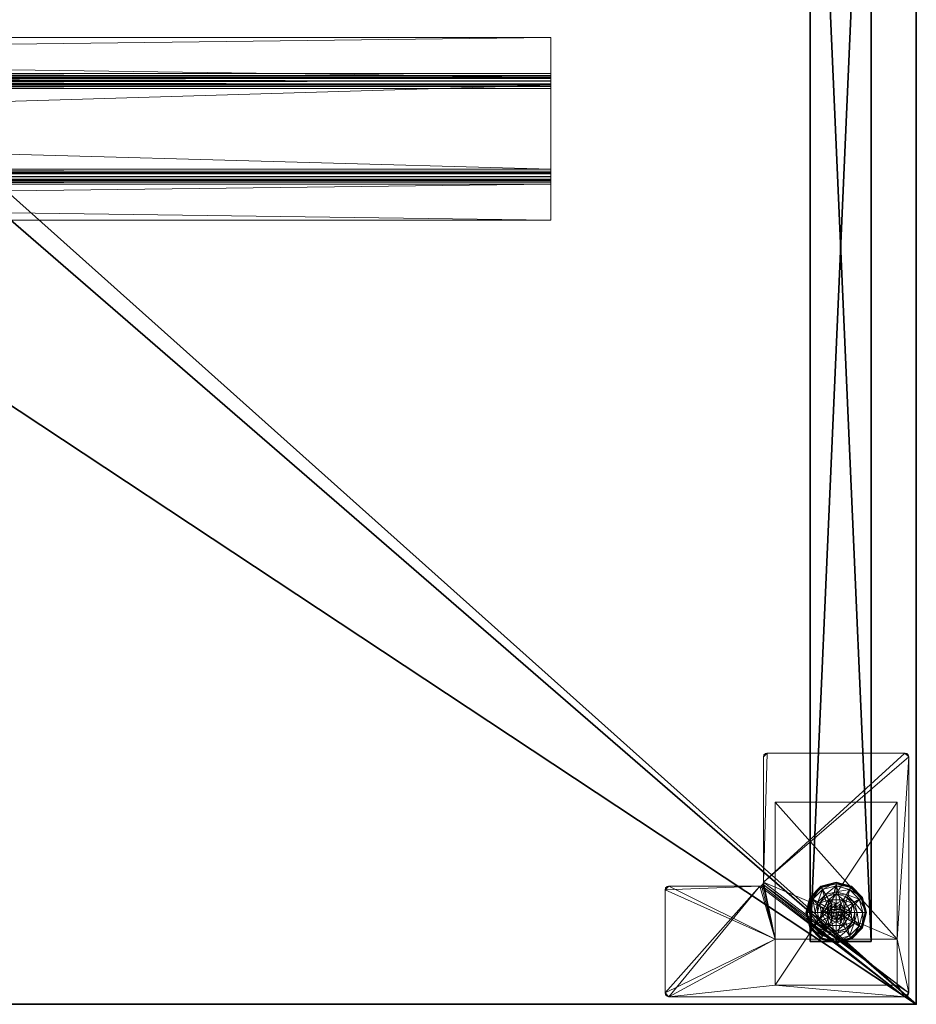
# Model space of a CAD drawing. Extents: x -10 to 121, y 47 to 106.
# Drawn here: x 105 to 120, y 48 to 64 of the extents above; entities that cross this region are included whole.
import ezdxf

# ---------------------------------------------------------------- set-up
doc = ezdxf.new("R2010")
doc.units = 0
doc.header["$LTSCALE"] = 0.3
doc.header["$MEASUREMENT"] = 0
for name, color, linetype in [('A-FURN-ATTRIBUTE-T', 7, 'Continuous'), ('AFURFR-P', 2, 'Continuous'), ('EDGE', 1, 'Continuous'), ('PIETEMENT-V', 2, 'Continuous'), ('SURFACE-H', 7, 'Continuous')]:
    doc.layers.add(name, color=color, linetype=linetype)
for name, color, linetype, lineweight in [('QUINCAILLERIE-BLANC', 4, 'Continuous', 13), ('QUINCAILLERIE-CHR', 4, 'Continuous', 13), ('QUINCAILLERIE-NOIR', 4, 'Continuous', 13)]:
    doc.layers.add(name, color=color, linetype=linetype, lineweight=lineweight)
doc.styles.add('LOGIFLEX - Notes', font='ARIALN.TTF', dxfattribs={"height": 0.09375})

# ---------------------------------------------------------------- blocks, each defined once
blk = doc.blocks.new('3-2460WAVC')
at = {"layer": 'AFURFR-P'}
blk.add_point((60, -24, 29), dxfattribs=at)
at = {"layer": 'EDGE'}
mesh = blk.add_polyface(dxfattribs=at)
corners = [(37.984, 0, 29), (37.984, 0, 28), (37.269, -0.087, 29), (36, -0.75, 28), (35.406, -1.158, 28), (36, -0.75, 29), (34.731, -1.413, 28), (34.731, -1.413, 29), (34.016, -1.5, 28), (34.016, -1.5, 29), (35.406, -1.158, 29), (25.984, -1.5, 28), (25.984, -1.5, 29), (36.594, -0.342, 28), (36.594, -0.342, 29), (37.269, -0.087, 28), (25.269, -1.413, 29), (24, -0.75, 28), (23.406, -0.342, 28), (24, -0.75, 29), (22.731, -0.087, 28), (22.731, -0.087, 29), (22.016, 0, 28), (22.016, 0, 29), (23.406, -0.342, 29), (0, 0, 28), (0, 0, 29), (24.594, -1.158, 28), (24.594, -1.158, 29), (25.269, -1.413, 28), (60, 0, 28), (60, 0, 29), (60, -24, 28), (60, -24, 29), (0, -24, 28), (0, -24, 29)]
mesh.append_faces([[corners[k] for k in face] for face in [(3, 5, 13, 13), (17, 19, 27, 27)]], dxfattribs={"vtx0": -1, "vtx1": -1, "vtx2": -1})
mesh.append_faces([[corners[k] for k in face] for face in [(0, 1, 2, 2), (6, 7, 4, 4), (6, 8, 7, 7), (10, 5, 4, 4), (8, 11, 9, 9), (13, 14, 15, 15), (2, 15, 14, 14), (12, 11, 16, 16), (20, 21, 18, 18), (20, 22, 21, 21), (24, 19, 18, 18), (22, 25, 23, 23), (27, 28, 29, 29), (16, 29, 28, 28), (30, 1, 31, 31), (32, 30, 33, 33), (34, 32, 35, 35), (25, 34, 26, 26)]], dxfattribs={"vtx1": -1, "vtx2": -1})
mesh.append_faces([[corners[k] for k in face] for face in [(3, 4, 5, 5), (17, 18, 19, 19)]], dxfattribs={"vtx1": -1, "vtx2": -1, "vtx3": -1})
mesh.append_faces([[corners[k] for k in face] for face in [(8, 9, 7, 7), (7, 10, 4, 4), (11, 12, 9, 9), (5, 14, 13, 13), (1, 15, 2, 2), (22, 23, 21, 21), (21, 24, 18, 18), (25, 26, 23, 23), (19, 28, 27, 27), (11, 29, 16, 16), (1, 0, 31, 31), (30, 31, 33, 33), (32, 33, 35, 35), (34, 35, 26, 26)]], dxfattribs={"vtx2": -1, "vtx3": -1})
at = {"layer": 'QUINCAILLERIE-NOIR'}
mesh = blk.add_polyface(dxfattribs=at)
corners = [(6, -8.901, 27.995), (6, -8.781, 27.938), (6, -8.901, 27.49), (6, -8.885, 28.058), (6, -8.75, 27.992), (6, -8.719, 28), (6, -8.839, 28.103), (6, -8.776, 28.12), (6, -8.125, 28), (6, -8.125, 28.12), (6, -8.773, 27.969), (6, -10.286, 27.427), (6, -10.452, 27.37), (6, -10.318, 27.436), (6, -8.964, 27.427), (6, -10.344, 27.308), (6, -8.932, 27.436), (6, -8.798, 27.37), (6, -8.781, 27.433), (6, -8.91, 27.459), (6, -8.844, 27.324), (6, -8.906, 27.308), (6, -10.406, 27.324), (6, -10.349, 27.995), (6, -10.5, 27.992), (6, -10.365, 28.058), (6, -10.349, 27.49), (6, -10.469, 27.938), (6, -10.469, 27.433), (6, -10.34, 27.459), (6, -10.477, 27.969), (6, -11.125, 28), (6, -11.125, 28.12), (6, -10.531, 28), (6, -10.474, 28.12), (6, -10.411, 28.103), (54, -11.125, 28), (54, -11.125, 28.12), (54, -10.469, 27.938), (54, -10.477, 27.969), (54, -10.531, 28), (54, -10.5, 27.992), (54, -10.469, 27.433), (54, -10.344, 27.308), (54, -10.406, 27.324), (54, -10.452, 27.37), (54, -8.906, 27.308), (54, -8.781, 27.433), (54, -8.798, 27.37), (54, -8.844, 27.324), (54, -8.781, 27.938), (54, -8.719, 28), (54, -8.75, 27.992), (54, -8.773, 27.969), (54, -8.125, 28), (54, -10.365, 28.058), (54, -10.349, 27.995), (54, -10.411, 28.103), (54, -10.474, 28.12), (54, -10.349, 27.49), (54, -10.318, 27.436), (54, -10.286, 27.427), (54, -8.964, 27.427), (54, -8.932, 27.436), (54, -8.901, 27.49), (54, -8.901, 27.995), (54, -8.885, 28.058), (54, -8.125, 28.12), (54, -8.776, 28.12), (54, -8.839, 28.103), (54, -8.91, 27.459), (54, -10.34, 27.459)]
mesh.append_faces([[corners[k] for k in face] for face in [(0, 1, 2, 2), (3, 4, 0, 0), (4, 3, 5, 5), (11, 12, 13, 13), (14, 15, 11, 11), (16, 17, 14, 14), (17, 16, 18, 18), (23, 24, 25, 25), (26, 27, 23, 23), (27, 26, 28, 28), (55, 41, 56, 56), (41, 55, 40, 40), (56, 38, 59, 59), (45, 60, 42, 42), (60, 45, 61, 61), (46, 62, 43, 43), (62, 48, 63, 63), (50, 64, 47, 47), (64, 50, 65, 65), (51, 66, 52, 52), (47, 63, 48, 48), (42, 59, 38, 38), (37, 40, 58, 58)]], dxfattribs={"vtx0": -1, "vtx1": -1, "vtx2": -1})
mesh.append_faces([[corners[k] for k in face] for face in [(33, 35, 25, 25), (28, 29, 13, 13), (18, 19, 2, 2), (5, 7, 9, 9), (61, 44, 43, 43), (65, 53, 52, 52)]], dxfattribs={"vtx0": -1, "vtx2": -1, "vtx3": -1})
mesh.append_faces([[corners[k] for k in face] for face in [(8, 5, 9, 9), (31, 32, 33, 33), (36, 37, 31, 31), (27, 38, 30, 30), (30, 39, 24, 24), (40, 33, 41, 41), (41, 24, 39, 39), (42, 38, 28, 28), (15, 43, 22, 22), (22, 44, 12, 12), (42, 28, 45, 45), (45, 12, 44, 44), (21, 46, 15, 15), (18, 47, 17, 17), (17, 48, 20, 20), (46, 21, 49, 49), (49, 20, 48, 48), (50, 47, 1, 1), (5, 51, 4, 4), (4, 52, 10, 10), (50, 1, 53, 53), (53, 10, 52, 52), (8, 54, 5, 5), (33, 40, 31, 31), (36, 40, 37, 37), (54, 67, 51, 51), (34, 58, 35, 35), (35, 57, 25, 25), (56, 23, 55, 55), (55, 25, 57, 57), (56, 59, 23, 23), (26, 59, 29, 29), (29, 71, 13, 13), (61, 11, 60, 60), (60, 13, 71, 71), (11, 61, 14, 14), (14, 62, 16, 16), (16, 63, 19, 19), (64, 2, 70, 70), (70, 19, 63, 63), (64, 65, 2, 2), (32, 37, 34, 34), (0, 65, 3, 3), (3, 66, 6, 6), (68, 7, 69, 69), (69, 6, 66, 66), (67, 54, 9, 9), (7, 68, 9, 9)]], dxfattribs={"vtx1": -1, "vtx2": -1})
mesh.append_faces([[corners[k] for k in face] for face in [(3, 6, 5, 5), (6, 7, 5, 5), (4, 10, 0, 0), (10, 1, 0, 0), (16, 19, 18, 18), (1, 18, 2, 2), (17, 20, 14, 14), (20, 21, 14, 14), (21, 15, 14, 14), (15, 22, 11, 11), (22, 12, 11, 11), (26, 29, 28, 28), (12, 28, 13, 13), (27, 30, 23, 23), (30, 24, 23, 23), (32, 34, 33, 33), (34, 35, 33, 33), (24, 33, 25, 25), (55, 57, 40, 40), (57, 58, 40, 40), (41, 39, 56, 56), (39, 38, 56, 56), (45, 44, 61, 61), (46, 49, 62, 62), (49, 48, 62, 62), (50, 53, 65, 65), (67, 68, 51, 51), (68, 69, 51, 51), (69, 66, 51, 51), (66, 65, 52, 52), (64, 70, 47, 47), (70, 63, 47, 47), (62, 61, 43, 43), (60, 71, 42, 42), (71, 59, 42, 42)]], dxfattribs={"vtx1": -1, "vtx2": -1, "vtx3": -1})
mesh.append_faces([[corners[k] for k in face] for face in [(37, 32, 31, 31), (38, 39, 30, 30), (33, 24, 41, 41), (38, 27, 28, 28), (43, 44, 22, 22), (28, 12, 45, 45), (46, 43, 15, 15), (47, 48, 17, 17), (21, 20, 49, 49), (47, 18, 1, 1), (51, 52, 4, 4), (1, 10, 53, 53), (54, 51, 5, 5), (40, 36, 31, 31), (58, 57, 35, 35), (23, 25, 55, 55), (59, 26, 23, 23), (59, 71, 29, 29), (11, 13, 60, 60), (61, 62, 14, 14), (62, 63, 16, 16), (2, 19, 70, 70), (65, 0, 2, 2), (37, 58, 34, 34), (65, 66, 3, 3), (7, 6, 69, 69), (54, 8, 9, 9), (68, 67, 9, 9)]], dxfattribs={"vtx2": -1, "vtx3": -1})
at = {"layer": 'SURFACE-H'}
mesh = blk.add_polyface(dxfattribs=at)
corners = [(37.269, -0.087, 29), (36.594, -0.342, 29), (37.984, 0, 29), (36, -0.75, 29), (60, 0, 29), (34.731, -1.413, 29), (60, -24, 29), (35.406, -1.158, 29), (34.016, -1.5, 29), (24.594, -1.158, 29), (24, -0.75, 29), (22.016, 0, 29), (0, 0, 29), (25.269, -1.413, 29), (22.731, -0.087, 29), (23.406, -0.342, 29), (0, -24, 29), (25.984, -1.5, 29)]
mesh.append_faces([[corners[k] for k in face] for face in [(4, 5, 6, 6), (5, 4, 7, 7), (2, 7, 4, 4), (9, 12, 13, 13), (13, 16, 17, 17), (6, 17, 16, 16), (15, 11, 10, 10)]], dxfattribs={"vtx0": -1, "vtx1": -1, "vtx2": -1})
mesh.append_faces([[corners[k] for k in face] for face in [(9, 11, 12, 12)]], dxfattribs={"vtx0": -1, "vtx2": -1, "vtx3": -1})
mesh.append_faces([[corners[k] for k in face] for face in [(0, 1, 2, 2), (14, 11, 15, 15)]], dxfattribs={"vtx1": -1, "vtx2": -1})
mesh.append_faces([[corners[k] for k in face] for face in [(1, 3, 2, 2), (3, 7, 2, 2), (5, 8, 6, 6), (9, 10, 11, 11), (12, 16, 13, 13), (8, 17, 6, 6)]], dxfattribs={"vtx1": -1, "vtx2": -1, "vtx3": -1})
mesh = blk.add_polyface(dxfattribs=at)
corners = [(35.406, -1.158, 28), (60, 0, 28), (34.731, -1.413, 28), (37.984, 0, 28), (36, -0.75, 28), (37.269, -0.087, 28), (36.594, -0.342, 28), (25.984, -1.5, 28), (0, -24, 28), (25.269, -1.413, 28), (34.016, -1.5, 28), (60, -24, 28), (22.731, -0.087, 28), (23.406, -0.342, 28), (22.016, 0, 28), (24, -0.75, 28), (24.594, -1.158, 28), (0, 0, 28)]
mesh.append_faces([[corners[k] for k in face] for face in [(0, 1, 2, 2), (1, 0, 3, 3), (7, 8, 9, 9), (8, 10, 11, 11), (2, 11, 10, 10), (14, 16, 17, 17), (9, 17, 16, 16), (6, 3, 4, 4)]], dxfattribs={"vtx0": -1, "vtx1": -1, "vtx2": -1})
mesh.append_faces([[corners[k] for k in face] for face in [(5, 3, 6, 6), (12, 13, 14, 14)]], dxfattribs={"vtx1": -1, "vtx2": -1})
mesh.append_faces([[corners[k] for k in face] for face in [(0, 4, 3, 3), (7, 10, 8, 8), (1, 11, 2, 2), (13, 15, 14, 14), (15, 16, 14, 14), (8, 17, 9, 9)]], dxfattribs={"vtx1": -1, "vtx2": -1, "vtx3": -1})
blk = doc.blocks.new('LV2460MSYS_THREEDVIEW_WAVC_____CONNECTIVITY_____No_____GROMMET_____NGR_____MGR_____MGRL_____QI_____No_____WAVC_____Wav')
blk.add_blockref('3-2460WAVC', (0, 0))
blk = doc.blocks.new('LV2460MSYS_THREEDVIEW_QI_____CONNECTIVITY_____No_____GROMMET_____NGR_____MGR_____MGRL_____QI_____No_____WAVC_____Wav')
blk.add_blockref('LV2460MSYS_THREEDVIEW_WAVC_____CONNECTIVITY_____No_____GROMMET_____NGR_____MGR_____MGRL_____QI_____No_____WAVC_____Wav', (0, 0))
blk = doc.blocks.new('LV2460MSYS_THREEDVIEW_CONNECT_____CONNECTIVITY_____No_____GROMMET_____NGR_____MGR_____MGRL_____QI_____No_____WAVC_____Wav')
blk.add_blockref('LV2460MSYS_THREEDVIEW_QI_____CONNECTIVITY_____No_____GROMMET_____NGR_____MGR_____MGRL_____QI_____No_____WAVC_____Wav', (0, 0))
blk = doc.blocks.new('LV2460MSYS_THREEDVIEW_MGR_____CONNECTIVITY_____No_____GROMMET_____NGR_____MGR_____MGRL_____QI_____No_____WAVC_____Wav')
blk.add_blockref('LV2460MSYS_THREEDVIEW_CONNECT_____CONNECTIVITY_____No_____GROMMET_____NGR_____MGR_____MGRL_____QI_____No_____WAVC_____Wav', (0, 0))
blk = doc.blocks.new('LV2460MSYS_THREEDVIEW_GR_____CONNECTIVITY_____No_____GROMMET_____NGR_____MGR_____MGRL_____QI_____No_____WAVC_____Wav')
blk.add_blockref('LV2460MSYS_THREEDVIEW_MGR_____CONNECTIVITY_____No_____GROMMET_____NGR_____MGR_____MGRL_____QI_____No_____WAVC_____Wav', (0, 0))
blk = doc.blocks.new('3_LV2460MSYS_____XI_____XO_____CONNECTIVITY_____No_____GROMMET_____NGR_____MGR_____MGRL_____QI_____No_____WAVC_____Wav')
blk.add_blockref('LV2460MSYS_THREEDVIEW_GR_____CONNECTIVITY_____No_____GROMMET_____NGR_____MGR_____MGRL_____QI_____No_____WAVC_____Wav', (0, 0))
at = {"layer": 'A-FURN-ATTRIBUTE-T', "style": 'LOGIFLEX - Notes'}
blk.add_attdef('CAPTG', (0, 1), '', height=2.5, dxfattribs=at)
at = {"layer": 'A-FURN-ATTRIBUTE-T', "style": 'LOGIFLEX - Notes', "flags": 1}
for tag, p in [('CAPPN', (0, 0)), ('CAPMG', (0, 0, 0)), ('CAPMC', (0, 0)), ('CAPQT', (0, 0)), ('CAPDH', (0, 0))]:
    blk.add_attdef(tag, p, '', height=0.001, dxfattribs=at)
at = {"layer": 'PIETEMENT-V'}
mesh = blk.add_polyface(dxfattribs=at)
corners = [(58.259, -0.169, 1.25), (59.259, -0.169, 1.25), (59.259, -22.971, 1.25), (58.259, -22.971, 1.25), (59.259, -22.971, 20.25), (59.259, -0.169, 20.25), (58.259, -22.971, 20.25), (58.259, -0.169, 20.25)]
mesh.append_faces([[corners[k] for k in face] for face in [(3, 0, 2, 2), (5, 4, 1, 1), (4, 6, 2, 2), (6, 7, 3, 3), (7, 5, 0, 0), (4, 5, 6, 6)]], dxfattribs={"vtx1": -1, "vtx2": -1})
mesh.append_faces([[corners[k] for k in face] for face in [(0, 1, 2, 2), (4, 2, 1, 1), (6, 3, 2, 2), (7, 0, 3, 3), (5, 1, 0, 0), (5, 7, 6, 6)]], dxfattribs={"vtx2": -1, "vtx3": -1})
at = {"layer": 'QUINCAILLERIE-BLANC'}
mesh = blk.add_polyface(dxfattribs=at)
corners = [(58.56, -22.282, 0.38), (58.56, -22.282, 0.576), (58.805, -22.282, 0.38), (58.55, -22.419, 0.576), (58.606, -22.363, 0.576), (58.683, -22.343, 0.576), (58.437, -22.495, 0.576), (58.606, -22.363, 2.035), (58.683, -22.188, 0.38), (58.529, -22.229, 0.38), (58.416, -22.341, 0.38), (58.249, -22.245, 0.12), (58.301, -22.275, 0.145), (58.433, -22.062, 0.12), (58.683, -22.054, 0.145), (58.683, -21.995, 0.12), (58.462, -22.113, 0.145), (58.511, -22.198, 0.243), (58.683, -22.152, 0.243), (58.385, -22.323, 0.243), (58.683, -21.995, 0.025), (58.249, -22.245, 0.025), (58.433, -22.062, 0.025), (58.271, -22.257), (58.26, -22.251, 0.003), (58.445, -22.084), (58.186, -22.495, 0.013), (58.252, -22.247, 0.013), (58.683, -22.007, 0.003), (58.683, -22.02), (58.439, -22.073, 0.003), (58.683, -22.343), (58.606, -22.363), (58.55, -22.419), (58.683, -22.343, 0.12), (58.606, -22.363, 0.12)]
mesh.append_faces([[corners[k] for k in face] for face in [(2, 8, 0, 0), (29, 32, 25, 25), (33, 25, 32, 32)]], dxfattribs={"vtx0": -1, "vtx1": -1, "vtx2": -1})
mesh.append_faces([[corners[k] for k in face] for face in [(14, 17, 18, 18), (10, 17, 19, 19), (24, 26, 27, 27)]], dxfattribs={"vtx0": -1, "vtx2": -1})
mesh.append_faces([[corners[k] for k in face] for face in [(0, 1, 2, 2), (4, 7, 5, 5), (11, 12, 13, 13), (14, 15, 16, 16), (12, 19, 16, 16), (8, 18, 9, 9), (13, 16, 15, 15), (15, 20, 13, 13), (21, 11, 22, 22), (22, 13, 20, 20), (23, 24, 25, 25), (28, 29, 30, 30), (20, 28, 22, 22), (25, 30, 29, 29), (30, 22, 28, 28), (31, 34, 32, 32), (35, 32, 34, 34)]], dxfattribs={"vtx1": -1, "vtx2": -1})
mesh.append_faces([[corners[k] for k in face] for face in [(3, 4, 1, 1), (4, 5, 1, 1), (8, 9, 0, 0), (9, 10, 0, 0), (31, 32, 29, 29), (23, 25, 33, 33)]], dxfattribs={"vtx1": -1, "vtx2": -1, "vtx3": -1})
mesh.append_faces([[corners[k] for k in face] for face in [(24, 27, 30, 30), (27, 21, 30, 30), (21, 22, 30, 30)]], dxfattribs={"vtx2": -1})
mesh.append_faces([[corners[k] for k in face] for face in [(6, 1, 0, 0), (14, 16, 17, 17), (12, 16, 13, 13), (10, 9, 17, 17), (18, 17, 9, 9), (19, 17, 16, 16), (11, 13, 22, 22), (24, 30, 25, 25)]], dxfattribs={"vtx2": -1, "vtx3": -1})
mesh = blk.add_polyface(dxfattribs=at)
corners = [(58.56, -22.282, 0.576), (58.805, -22.282, 0.576), (58.805, -22.282, 0.38), (58.683, -22.343, 0.576), (58.759, -22.363, 0.576), (58.815, -22.419, 0.576), (58.815, -22.419, 2.035), (58.835, -22.495, 0.576), (58.759, -22.363, 2.035), (58.683, -22.343, 2.035), (58.835, -22.495, 2.035), (58.836, -22.229, 0.38), (58.683, -22.188, 0.38), (58.683, -21.995, 0.12), (58.683, -22.054, 0.145), (58.933, -22.062, 0.12), (58.683, -22.152, 0.243), (58.903, -22.113, 0.145), (58.854, -22.198, 0.243), (58.683, -21.995, 0.025), (58.933, -22.062, 0.025), (58.683, -22.02), (58.683, -22.007, 0.003), (58.92, -22.084), (58.926, -22.073, 0.003), (58.683, -22.343), (58.759, -22.363), (58.815, -22.419), (58.815, -22.419, 0.12), (58.835, -22.495, 0.12), (58.683, -22.343, 0.12), (58.759, -22.363, 0.12), (58.815, -22.571, 0.12), (58.759, -22.627, 0.12), (58.683, -22.647, 0.12), (58.771, -22.444, 2.085), (58.594, -22.444, 2.085), (58.785, -22.495, 2.085), (58.683, -22.392, 2.085), (58.631, -22.406, 2.085), (58.734, -22.406, 2.085), (58.58, -22.495, 2.085)]
mesh.append_faces([[corners[k] for k in face] for face in [(0, 3, 1, 1), (25, 21, 26, 26), (26, 23, 27, 27), (28, 33, 31, 31), (35, 36, 37, 37), (40, 39, 35, 35)]], dxfattribs={"vtx0": -1, "vtx1": -1, "vtx2": -1})
mesh.append_faces([[corners[k] for k in face] for face in [(12, 18, 16, 16)]], dxfattribs={"vtx0": -1, "vtx2": -1})
mesh.append_faces([[corners[k] for k in face] for face in [(5, 6, 7, 7), (6, 5, 8, 8), (3, 9, 4, 4), (4, 8, 5, 5), (13, 14, 15, 15), (14, 16, 17, 17), (19, 13, 20, 20), (21, 22, 23, 23), (22, 19, 24, 24), (28, 27, 29, 29), (27, 28, 26, 26), (30, 25, 31, 31), (31, 26, 28, 28), (29, 32, 28, 28), (38, 39, 40, 40), (6, 35, 10, 10), (35, 6, 40, 40), (9, 38, 8, 8), (8, 40, 6, 6)]], dxfattribs={"vtx1": -1, "vtx2": -1})
mesh.append_faces([[corners[k] for k in face] for face in [(3, 4, 1, 1), (4, 5, 1, 1), (11, 12, 2, 2), (21, 23, 26, 26), (30, 31, 34, 34), (36, 41, 37, 37)]], dxfattribs={"vtx1": -1, "vtx2": -1, "vtx3": -1})
mesh.append_faces([[corners[k] for k in face] for face in [(0, 1, 2, 2), (9, 8, 4, 4), (6, 10, 7, 7), (12, 11, 18, 18), (25, 26, 31, 31), (38, 40, 8, 8), (35, 37, 10, 10)]], dxfattribs={"vtx2": -1, "vtx3": -1})
mesh = blk.add_polyface(dxfattribs=at)
corners = [(58.805, -22.282, 0.38), (58.805, -22.282, 0.576), (58.928, -22.495, 0.38), (58.928, -22.495, 0.576), (58.815, -22.419, 0.576), (58.835, -22.495, 0.576), (58.949, -22.341, 0.38), (58.836, -22.229, 0.38), (58.99, -22.495, 0.38), (59.116, -22.245, 0.12), (59.064, -22.275, 0.145), (59.183, -22.495, 0.12), (58.903, -22.113, 0.145), (58.854, -22.198, 0.243), (58.98, -22.323, 0.243), (59.123, -22.495, 0.145), (58.683, -22.054, 0.145), (58.933, -22.062, 0.12), (59.026, -22.495, 0.243), (58.683, -22.152, 0.243), (59.116, -22.245, 0.025), (59.183, -22.495, 0.025), (58.683, -21.995, 0.12), (58.933, -22.062, 0.025), (59.094, -22.257), (59.105, -22.251, 0.003), (59.158, -22.495), (58.926, -22.073, 0.003), (59.17, -22.495, 0.003), (58.683, -22.007, 0.003), (58.92, -22.084), (58.683, -21.995, 0.025), (58.815, -22.419), (58.835, -22.495), (58.835, -22.495, 0.12)]
mesh.append_faces([[corners[k] for k in face] for face in [(1, 4, 3, 3), (2, 6, 0, 0), (32, 24, 33, 33), (24, 32, 30, 30)]], dxfattribs={"vtx0": -1, "vtx1": -1, "vtx2": -1})
mesh.append_faces([[corners[k] for k in face] for face in [(10, 13, 14, 14), (6, 18, 14, 14)]], dxfattribs={"vtx0": -1, "vtx2": -1})
mesh.append_faces([[corners[k] for k in face] for face in [(2, 8, 6, 6)]], dxfattribs={"vtx0": -1, "vtx2": -1, "vtx3": -1})
mesh.append_faces([[corners[k] for k in face] for face in [(0, 1, 2, 2), (9, 10, 11, 11), (10, 9, 12, 12), (10, 14, 15, 15), (6, 14, 7, 7), (17, 12, 9, 9), (20, 9, 21, 21), (9, 20, 17, 17), (23, 17, 20, 20), (24, 25, 26, 26), (25, 24, 27, 27), (20, 25, 23, 23), (25, 20, 28, 28), (30, 27, 24, 24), (27, 23, 25, 25)]], dxfattribs={"vtx1": -1, "vtx2": -1})
mesh.append_faces([[corners[k] for k in face] for face in [(4, 5, 3, 3), (6, 7, 0, 0), (24, 26, 33, 33)]], dxfattribs={"vtx1": -1, "vtx2": -1, "vtx3": -1})
mesh.append_faces([[corners[k] for k in face] for face in [(1, 3, 2, 2), (10, 12, 13, 13), (10, 15, 11, 11), (16, 12, 17, 17), (6, 8, 18, 18), (14, 13, 7, 7), (14, 18, 15, 15), (19, 13, 12, 12), (22, 17, 23, 23), (9, 11, 21, 21), (25, 28, 26, 26), (29, 27, 30, 30), (20, 21, 28, 28), (31, 23, 27, 27), (32, 33, 34, 34)]], dxfattribs={"vtx2": -1, "vtx3": -1})
mesh = blk.add_polyface(dxfattribs=at)
corners = [(58.437, -22.495, 0.576), (58.55, -22.419, 0.576), (58.56, -22.282, 0.576), (58.53, -22.495, 0.576), (58.437, -22.495, 0.38), (58.56, -22.282, 0.38), (58.683, -22.343, 2.035), (58.683, -22.343, 0.576), (58.606, -22.363, 2.035), (58.55, -22.419, 2.035), (58.606, -22.363, 0.576), (58.53, -22.495, 2.035), (58.416, -22.341, 0.38), (58.375, -22.495, 0.38), (58.301, -22.275, 0.145), (58.249, -22.245, 0.12), (58.242, -22.495, 0.145), (58.339, -22.495, 0.243), (58.385, -22.323, 0.243), (58.183, -22.495, 0.12), (58.249, -22.245, 0.025), (58.183, -22.495, 0.025), (58.26, -22.251, 0.003), (58.271, -22.257), (58.195, -22.495, 0.003), (58.186, -22.495, 0.013), (58.252, -22.247, 0.013), (58.207, -22.495), (58.53, -22.495), (58.55, -22.419), (58.55, -22.419, 0.12), (58.606, -22.363, 0.12), (58.53, -22.495, 0.12), (58.606, -22.363), (58.683, -22.343, 0.12), (58.606, -22.627, 0.12), (58.55, -22.571, 0.12), (58.594, -22.444, 2.085), (58.771, -22.444, 2.085), (58.631, -22.406, 2.085), (58.683, -22.392, 2.085), (58.58, -22.495, 2.085), (58.594, -22.546, 2.085)]
mesh.append_faces([[corners[k] for k in face] for face in [(0, 1, 2, 2), (5, 12, 4, 4), (28, 23, 29, 29), (34, 35, 31, 31), (37, 38, 39, 39)]], dxfattribs={"vtx0": -1, "vtx1": -1, "vtx2": -1})
mesh.append_faces([[corners[k] for k in face] for face in [(14, 17, 18, 18)]], dxfattribs={"vtx0": -1, "vtx2": -1})
mesh.append_faces([[corners[k] for k in face] for face in [(0, 3, 1, 1)]], dxfattribs={"vtx0": -1, "vtx2": -1, "vtx3": -1})
mesh.append_faces([[corners[k] for k in face] for face in [(4, 0, 5, 5), (6, 7, 8, 8), (1, 9, 10, 10), (9, 1, 11, 11), (3, 11, 1, 1), (14, 15, 16, 16), (12, 18, 13, 13), (19, 16, 15, 15), (15, 20, 19, 19), (21, 19, 20, 20), (22, 23, 24, 24), (20, 26, 21, 21), (27, 24, 23, 23), (25, 21, 26, 26), (30, 29, 31, 31), (29, 30, 28, 28), (32, 28, 30, 30), (40, 6, 39, 39), (9, 37, 8, 8), (37, 9, 41, 41), (11, 41, 9, 9), (8, 39, 6, 6)]], dxfattribs={"vtx1": -1, "vtx2": -1})
mesh.append_faces([[corners[k] for k in face] for face in [(12, 13, 4, 4), (27, 23, 28, 28), (30, 31, 36, 36)]], dxfattribs={"vtx1": -1, "vtx2": -1, "vtx3": -1})
mesh.append_faces([[corners[k] for k in face] for face in [(9, 8, 10, 10), (14, 16, 17, 17), (18, 17, 13, 13), (22, 24, 25, 25), (29, 33, 31, 31), (42, 41, 11, 11), (37, 39, 8, 8)]], dxfattribs={"vtx2": -1, "vtx3": -1})
mesh = blk.add_polyface(dxfattribs=at)
corners = [(58.805, -22.708, 0.576), (58.683, -22.647, 0.576), (58.56, -22.708, 0.576), (58.606, -22.627, 0.576), (58.55, -22.571, 0.576), (58.56, -22.708, 0.38), (58.55, -22.571, 2.035), (58.53, -22.495, 0.576), (58.606, -22.627, 2.035), (58.683, -22.647, 2.035), (58.53, -22.495, 2.035), (58.529, -22.761, 0.38), (58.683, -22.802, 0.38), (58.683, -22.995, 0.12), (58.683, -22.936, 0.145), (58.433, -22.928, 0.12), (58.683, -22.838, 0.243), (58.462, -22.877, 0.145), (58.511, -22.792, 0.243), (58.683, -22.995, 0.025), (58.433, -22.928, 0.025), (58.683, -22.97), (58.683, -22.983, 0.003), (58.445, -22.906), (58.439, -22.917, 0.003), (58.683, -22.647), (58.606, -22.627), (58.55, -22.571), (58.55, -22.571, 0.12), (58.53, -22.495, 0.12), (58.683, -22.647, 0.12), (58.606, -22.627, 0.12), (58.53, -22.495), (58.683, -22.343, 0.12), (58.55, -22.419, 0.12), (58.606, -22.363, 0.12), (58.631, -22.584, 2.085), (58.734, -22.584, 2.085), (58.594, -22.546, 2.085), (58.771, -22.546, 2.085), (58.58, -22.495, 2.085), (58.683, -22.597, 2.085)]
mesh.append_faces([[corners[k] for k in face] for face in [(0, 1, 2, 2), (25, 21, 26, 26), (26, 23, 27, 27), (31, 33, 30, 30), (28, 35, 31, 31), (36, 37, 38, 38), (38, 39, 40, 40)]], dxfattribs={"vtx0": -1, "vtx1": -1, "vtx2": -1})
mesh.append_faces([[corners[k] for k in face] for face in [(12, 18, 16, 16)]], dxfattribs={"vtx0": -1, "vtx2": -1})
mesh.append_faces([[corners[k] for k in face] for face in [(4, 6, 7, 7), (6, 4, 8, 8), (1, 9, 3, 3), (3, 8, 4, 4), (13, 14, 15, 15), (14, 16, 17, 17), (19, 13, 20, 20), (21, 22, 23, 23), (22, 19, 24, 24), (28, 27, 29, 29), (27, 28, 26, 26), (30, 25, 31, 31), (31, 26, 28, 28), (29, 34, 28, 28), (6, 38, 10, 10), (38, 6, 36, 36), (9, 41, 8, 8), (8, 36, 6, 6)]], dxfattribs={"vtx1": -1, "vtx2": -1})
mesh.append_faces([[corners[k] for k in face] for face in [(1, 3, 2, 2), (3, 4, 2, 2), (11, 12, 5, 5), (21, 23, 26, 26), (37, 39, 38, 38)]], dxfattribs={"vtx1": -1, "vtx2": -1, "vtx3": -1})
mesh.append_faces([[corners[k] for k in face] for face in [(0, 2, 5, 5), (9, 8, 3, 3), (6, 10, 7, 7), (12, 11, 18, 18), (16, 18, 17, 17), (25, 26, 31, 31), (27, 32, 29, 29), (41, 36, 8, 8)]], dxfattribs={"vtx2": -1, "vtx3": -1})
mesh = blk.add_polyface(dxfattribs=at)
corners = [(58.815, -22.571, 0.576), (58.759, -22.627, 0.576), (58.805, -22.708, 0.576), (58.683, -22.647, 0.576), (58.805, -22.708, 0.38), (58.56, -22.708, 0.38), (58.683, -22.647, 2.035), (58.759, -22.627, 2.035), (58.815, -22.571, 2.035), (58.835, -22.495, 2.035), (58.683, -22.802, 0.38), (58.836, -22.761, 0.38), (58.683, -22.936, 0.145), (58.683, -22.995, 0.12), (58.903, -22.877, 0.145), (58.854, -22.792, 0.243), (58.683, -22.838, 0.243), (58.933, -22.928, 0.12), (58.683, -22.995, 0.025), (58.933, -22.928, 0.025), (58.683, -22.983, 0.003), (58.683, -22.97), (58.926, -22.917, 0.003), (58.92, -22.906), (58.931, -22.925, 0.013), (58.683, -22.647), (58.759, -22.627), (58.815, -22.571), (58.683, -22.647, 0.12), (58.815, -22.571, 0.12), (58.759, -22.627, 0.12), (58.815, -22.419, 0.12), (58.759, -22.363, 0.12), (58.631, -22.584, 2.085), (58.683, -22.597, 2.085), (58.734, -22.584, 2.085), (58.785, -22.495, 2.085), (58.58, -22.495, 2.085), (58.771, -22.546, 2.085)]
mesh.append_faces([[corners[k] for k in face] for face in [(5, 10, 4, 4), (21, 26, 23, 23), (27, 23, 26, 26), (28, 32, 30, 30), (36, 37, 38, 38)]], dxfattribs={"vtx0": -1, "vtx1": -1, "vtx2": -1})
mesh.append_faces([[corners[k] for k in face] for face in [(12, 15, 16, 16)]], dxfattribs={"vtx0": -1, "vtx2": -1})
mesh.append_faces([[corners[k] for k in face] for face in [(4, 2, 5, 5), (6, 3, 7, 7), (0, 8, 1, 1), (8, 0, 9, 9), (1, 7, 3, 3), (12, 13, 14, 14), (10, 16, 11, 11), (17, 14, 13, 13), (13, 18, 17, 17), (19, 17, 18, 18), (20, 21, 22, 22), (23, 22, 21, 21), (25, 28, 26, 26), (29, 27, 30, 30), (30, 26, 28, 28), (34, 6, 35, 35), (8, 38, 7, 7), (38, 8, 36, 36), (7, 35, 6, 6), (9, 36, 8, 8)]], dxfattribs={"vtx1": -1, "vtx2": -1})
mesh.append_faces([[corners[k] for k in face] for face in [(0, 1, 2, 2), (1, 3, 2, 2), (10, 11, 4, 4), (25, 26, 21, 21), (29, 30, 31, 31)]], dxfattribs={"vtx1": -1, "vtx2": -1, "vtx3": -1})
mesh.append_faces([[corners[k] for k in face] for face in [(18, 20, 19, 19), (24, 19, 20, 20)]], dxfattribs={"vtx2": -1})
mesh.append_faces([[corners[k] for k in face] for face in [(8, 7, 1, 1), (12, 14, 15, 15), (16, 15, 11, 11), (27, 26, 30, 30), (33, 34, 35, 35), (38, 35, 7, 7)]], dxfattribs={"vtx2": -1, "vtx3": -1})
mesh = blk.add_polyface(dxfattribs=at)
corners = [(58.56, -22.708, 0.576), (58.55, -22.571, 0.576), (58.437, -22.495, 0.576), (58.53, -22.495, 0.576), (58.56, -22.708, 0.38), (58.437, -22.495, 0.38), (58.416, -22.649, 0.38), (58.375, -22.495, 0.38), (58.529, -22.761, 0.38), (58.249, -22.745, 0.12), (58.301, -22.715, 0.145), (58.183, -22.495, 0.12), (58.462, -22.877, 0.145), (58.511, -22.792, 0.243), (58.385, -22.667, 0.243), (58.242, -22.495, 0.145), (58.683, -22.936, 0.145), (58.433, -22.928, 0.12), (58.339, -22.495, 0.243), (58.249, -22.745, 0.025), (58.183, -22.495, 0.025), (58.683, -22.995, 0.12), (58.433, -22.928, 0.025), (58.271, -22.733), (58.26, -22.739, 0.003), (58.207, -22.495), (58.439, -22.917, 0.003), (58.195, -22.495, 0.003), (58.683, -22.983, 0.003), (58.445, -22.906), (58.186, -22.495, 0.013), (58.683, -22.995, 0.025), (58.55, -22.571), (58.53, -22.495)]
mesh.append_faces([[corners[k] for k in face] for face in [(0, 1, 2, 2), (5, 6, 4, 4), (32, 23, 33, 33), (23, 32, 29, 29)]], dxfattribs={"vtx0": -1, "vtx1": -1, "vtx2": -1})
mesh.append_faces([[corners[k] for k in face] for face in [(10, 13, 14, 14), (6, 18, 14, 14)]], dxfattribs={"vtx0": -1, "vtx2": -1})
mesh.append_faces([[corners[k] for k in face] for face in [(4, 0, 5, 5), (9, 10, 11, 11), (10, 9, 12, 12), (10, 14, 15, 15), (6, 14, 8, 8), (17, 12, 9, 9), (19, 9, 20, 20), (9, 19, 17, 17), (22, 17, 19, 19), (23, 24, 25, 25), (24, 23, 26, 26), (19, 24, 22, 22), (29, 26, 23, 23), (26, 22, 24, 24)]], dxfattribs={"vtx1": -1, "vtx2": -1})
mesh.append_faces([[corners[k] for k in face] for face in [(1, 3, 2, 2), (7, 6, 5, 5), (6, 8, 4, 4), (23, 25, 33, 33)]], dxfattribs={"vtx1": -1, "vtx2": -1, "vtx3": -1})
mesh.append_faces([[corners[k] for k in face] for face in [(24, 19, 30, 30), (24, 30, 27, 27), (19, 20, 30, 30)]], dxfattribs={"vtx2": -1})
mesh.append_faces([[corners[k] for k in face] for face in [(0, 2, 5, 5), (10, 12, 13, 13), (10, 15, 11, 11), (16, 12, 17, 17), (6, 7, 18, 18), (14, 13, 8, 8), (14, 18, 15, 15), (21, 17, 22, 22), (9, 11, 20, 20), (24, 27, 25, 25), (28, 26, 29, 29), (31, 22, 26, 26)]], dxfattribs={"vtx2": -1, "vtx3": -1})
mesh = blk.add_polyface(dxfattribs=at)
corners = [(58.928, -22.495, 0.38), (58.928, -22.495, 0.576), (58.805, -22.708, 0.38), (58.805, -22.708, 0.576), (58.815, -22.571, 0.576), (58.835, -22.495, 0.576), (58.835, -22.495, 2.035), (58.949, -22.649, 0.38), (58.99, -22.495, 0.38), (58.836, -22.761, 0.38), (59.116, -22.745, 0.12), (59.064, -22.715, 0.145), (58.933, -22.928, 0.12), (59.123, -22.495, 0.145), (59.026, -22.495, 0.243), (58.98, -22.667, 0.243), (58.903, -22.877, 0.145), (58.854, -22.792, 0.243), (59.183, -22.495, 0.12), (59.116, -22.745, 0.025), (58.933, -22.928, 0.025), (59.183, -22.495, 0.025), (59.094, -22.733), (59.105, -22.739, 0.003), (58.92, -22.906), (58.683, -22.983, 0.003), (58.926, -22.917, 0.003), (58.931, -22.925, 0.013), (59.17, -22.495, 0.003), (59.158, -22.495), (58.835, -22.495), (58.815, -22.571), (58.815, -22.571, 0.12), (58.835, -22.495, 0.12)]
mesh.append_faces([[corners[k] for k in face] for face in [(1, 4, 3, 3), (2, 7, 0, 0), (30, 22, 31, 31), (22, 30, 29, 29)]], dxfattribs={"vtx0": -1, "vtx1": -1, "vtx2": -1})
mesh.append_faces([[corners[k] for k in face] for face in [(11, 14, 15, 15), (7, 17, 15, 15)]], dxfattribs={"vtx0": -1, "vtx2": -1})
mesh.append_faces([[corners[k] for k in face] for face in [(0, 1, 2, 2), (5, 6, 4, 4), (10, 11, 12, 12), (11, 10, 13, 13), (11, 15, 16, 16), (7, 15, 8, 8), (18, 13, 10, 10), (19, 10, 20, 20), (10, 19, 18, 18), (21, 18, 19, 19), (22, 23, 24, 24), (23, 22, 28, 28), (19, 23, 21, 21), (29, 28, 22, 22), (28, 21, 23, 23), (31, 32, 30, 30), (33, 30, 32, 32)]], dxfattribs={"vtx1": -1, "vtx2": -1})
mesh.append_faces([[corners[k] for k in face] for face in [(5, 4, 1, 1), (7, 8, 0, 0), (9, 7, 2, 2), (22, 24, 31, 31)]], dxfattribs={"vtx1": -1, "vtx2": -1, "vtx3": -1})
mesh.append_faces([[corners[k] for k in face] for face in [(25, 26, 27, 27), (23, 19, 27, 27), (23, 27, 26, 26), (19, 20, 27, 27)]], dxfattribs={"vtx2": -1})
mesh.append_faces([[corners[k] for k in face] for face in [(1, 3, 2, 2), (11, 13, 14, 14), (11, 16, 12, 12), (7, 9, 17, 17), (15, 14, 8, 8), (15, 17, 16, 16), (10, 12, 20, 20), (23, 26, 24, 24)]], dxfattribs={"vtx2": -1, "vtx3": -1})
at = {"layer": 'QUINCAILLERIE-CHR'}
mesh = blk.add_polyface(dxfattribs=at)
corners = [(57.682, -23.683, 27.812), (57.682, -23.683, 0.5), (59.683, -23.683, 27.812), (59.683, -23.683, 0.5), (59.683, -22.933, 27.812), (59.683, -22.933, 1.25), (57.682, -22.933, 27.812), (57.682, -22.933, 1.25), (59.683, -20.683, 1.25), (59.683, -20.683, 0.5), (57.682, -20.683, 0.5), (57.682, -20.683, 1.25), (55.938, -23.875, 27.812), (55.906, -23.867, 28), (55.906, -23.867, 27.812), (55.938, -23.875, 28), (55.875, -22.121, 27.812), (55.883, -22.089, 28), (55.883, -22.089, 27.812), (55.875, -22.121, 28), (57.428, -22.058, 27.812), (57.459, -22.05, 28), (57.459, -22.05, 27.812), (57.428, -22.058, 28), (57.49, -19.938, 27.812), (57.498, -19.906, 28), (57.498, -19.906, 27.812), (57.49, -19.938, 28), (59.812, -19.875, 27.812), (59.844, -19.883, 28), (59.844, -19.883, 27.812), (59.812, -19.875, 28), (59.875, -23.812, 27.812), (59.867, -23.844, 28), (59.867, -23.844, 27.812), (59.875, -23.812, 28), (59.812, -23.875, 27.812), (59.844, -23.867, 27.812), (59.812, -23.875, 28), (59.844, -23.867, 28), (59.875, -19.938, 27.812), (59.875, -19.938, 28), (59.867, -19.906, 27.812), (59.867, -19.906, 28), (57.553, -19.875, 27.812), (57.553, -19.875, 28), (57.521, -19.883, 27.812), (57.521, -19.883, 28), (57.49, -21.996, 27.812), (57.49, -21.996, 28), (57.482, -22.027, 27.812), (57.482, -22.027, 28), (55.938, -22.058, 27.812), (55.938, -22.058, 28), (55.906, -22.066, 27.812), (55.906, -22.066, 28), (55.875, -23.812, 27.812), (55.875, -23.812, 28), (55.883, -23.844, 27.812), (55.883, -23.844, 28)]
mesh.append_faces([[corners[k] for k in face] for face in [(9, 5, 3, 3), (38, 23, 15, 15), (41, 49, 35, 35), (47, 27, 45, 45), (53, 19, 23, 23), (45, 49, 31, 31), (59, 15, 57, 57), (6, 48, 4, 4), (0, 12, 6, 6), (12, 0, 36, 36), (4, 32, 2, 2), (2, 36, 0, 0), (16, 6, 56, 56), (24, 44, 48, 48), (34, 36, 32, 32), (48, 6, 50, 50)]], dxfattribs={"vtx0": -1, "vtx1": -1, "vtx2": -1})
mesh.append_faces([[corners[k] for k in face] for face in [(41, 31, 49, 49), (35, 51, 38, 38), (23, 57, 15, 15), (2, 32, 36, 36), (12, 56, 6, 6), (16, 52, 6, 6), (48, 28, 40, 40), (48, 40, 4, 4)]], dxfattribs={"vtx0": -1, "vtx1": -1, "vtx2": -1, "vtx3": -1})
mesh.append_faces([[corners[k] for k in face] for face in [(2, 5, 4, 4), (12, 13, 14, 14), (16, 17, 18, 18), (20, 21, 22, 22), (24, 25, 26, 26), (28, 29, 30, 30), (32, 33, 34, 34), (38, 37, 39, 39), (34, 39, 37, 37), (41, 42, 43, 43), (30, 43, 42, 42), (45, 46, 47, 47), (26, 47, 46, 46), (49, 50, 51, 51), (22, 51, 50, 50), (53, 54, 55, 55), (18, 55, 54, 54), (57, 58, 59, 59), (14, 59, 58, 58)]], dxfattribs={"vtx0": -1, "vtx2": -1})
mesh.append_faces([[corners[k] for k in face] for face in [(38, 21, 23, 23), (40, 28, 30, 30)]], dxfattribs={"vtx0": -1, "vtx2": -1, "vtx3": -1})
mesh.append_faces([[corners[k] for k in face] for face in [(0, 1, 2, 2), (4, 5, 6, 6), (8, 5, 9, 9), (3, 1, 9, 9), (11, 10, 7, 7), (7, 5, 11, 11), (8, 9, 11, 11), (36, 37, 38, 38), (33, 39, 34, 34), (40, 41, 32, 32), (40, 42, 41, 41), (29, 43, 30, 30), (44, 45, 28, 28), (44, 46, 45, 45), (25, 47, 26, 26), (48, 49, 24, 24), (48, 50, 49, 49), (21, 51, 22, 22), (52, 53, 20, 20), (52, 54, 53, 53), (17, 55, 18, 18), (56, 57, 16, 16), (56, 58, 57, 57), (13, 59, 14, 14), (36, 38, 12, 12), (39, 33, 38, 38), (43, 29, 41, 41), (13, 15, 59, 59), (37, 36, 34, 34), (14, 58, 12, 12), (18, 54, 16, 16), (26, 46, 24, 24), (42, 40, 30, 30)]], dxfattribs={"vtx1": -1, "vtx2": -1})
mesh.append_faces([[corners[k] for k in face] for face in [(2, 3, 5, 5), (10, 1, 7, 7), (1, 0, 7, 7), (33, 35, 38, 38), (29, 31, 41, 41), (27, 49, 45, 45), (49, 51, 35, 35), (51, 21, 38, 38), (53, 55, 19, 19), (19, 57, 23, 23), (58, 56, 12, 12), (54, 52, 16, 16), (52, 20, 6, 6), (20, 22, 6, 6), (22, 50, 6, 6), (46, 44, 24, 24), (44, 28, 48, 48), (40, 32, 4, 4)]], dxfattribs={"vtx1": -1, "vtx2": -1, "vtx3": -1})
mesh.append_faces([[corners[k] for k in face] for face in [(1, 3, 2, 2), (5, 7, 6, 6), (1, 10, 9, 9), (0, 6, 7, 7), (5, 8, 11, 11), (9, 10, 11, 11), (12, 15, 13, 13), (16, 19, 17, 17), (20, 23, 21, 21), (24, 27, 25, 25), (28, 31, 29, 29), (32, 35, 33, 33), (41, 35, 32, 32), (45, 31, 28, 28), (49, 27, 24, 24), (53, 23, 20, 20), (57, 19, 16, 16), (38, 15, 12, 12), (47, 25, 27, 27), (55, 17, 19, 19)]], dxfattribs={"vtx2": -1, "vtx3": -1})

msp = doc.modelspace()

# ---------------------------------------------------------------- block references
msp.add_blockref('3_LV2460MSYS_____XI_____XO_____CONNECTIVITY_____No_____GROMMET_____NGR_____MGR_____MGRL_____QI_____No_____WAVC_____Wav', (60, 72))

doc.saveas('drawing.dxf')
